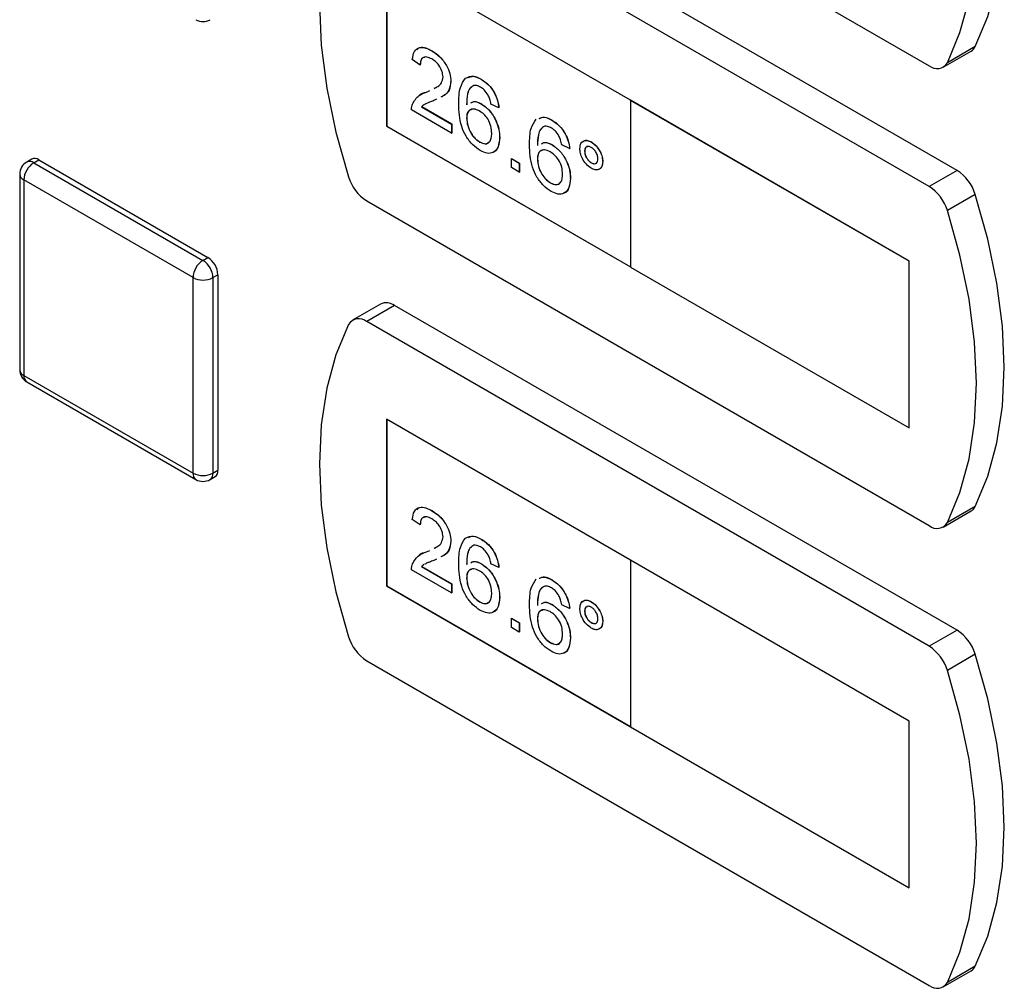
# Paper-space layout 'Blatt3' of a CAD drawing. Units: millimetres. Extents: x 0 to 594, y 0 to 420.
# Drawn here: x 530 to 534, y 97 to 102 of the extents above; entities that cross this region are included whole.
import ezdxf

# ---------------------------------------------------------------- set-up
doc = ezdxf.new("R2010")
doc.units = ezdxf.units.MM

psp = doc.layouts.new('Blatt3')

# ---------------------------------------------------------------- linework, layer by layer
at = {"color": 7, "linetype": 'Continuous', "lineweight": 30}
for p, q in [((531.3089, 103.1225), (533.9729, 101.5846)), ((534.1049, 101.0892), (531.4409, 102.6271)), ((533.9729, 101.013), (531.3089, 102.5509)), ((532.5584, 101.4213), (531.4035, 102.0881)), ((531.4035, 102.0881), (531.4035, 101.2987)), ((531.4039, 102.0878), (531.4039, 101.299)), ((531.6182, 101.6551), (531.6187, 101.6554)), ((534.0396, 101.578), (534.1716, 101.6542)), ((534.1909, 101.6753), (534.0589, 101.5991)), ((531.5623, 101.5884), (531.5251, 101.6143)), ((531.5623, 101.5884), (531.5628, 101.5887)), ((531.7076, 101.5109), (531.7081, 101.5112)), ((531.851, 101.5208), (531.8514, 101.521)), ((531.5922, 101.4601), (531.6073, 101.4675)), ((531.5927, 101.4603), (531.6072, 101.4676)), ((531.6286, 101.4782), (531.6407, 101.4842)), ((531.5922, 101.4601), (531.5927, 101.4603)), ((531.6392, 101.4259), (531.627, 101.4198)), ((532.5579, 101.421), (532.5584, 101.4213)), ((533.8779, 100.6591), (532.5579, 101.421)), ((532.5579, 101.421), (532.5579, 100.6317)), ((533.8783, 100.6593), (532.5584, 101.4213)), ((531.7113, 101.2658), (531.5213, 101.3755)), ((531.5692, 101.3909), (531.5697, 101.3912)), ((531.5692, 101.3909), (531.7113, 101.3088)), ((531.5697, 101.3912), (531.7118, 101.3091)), ((531.8527, 101.4036), (531.8532, 101.4039)), ((531.9349, 101.3863), (531.8976, 101.4035)), ((531.9349, 101.3863), (531.9353, 101.3866)), ((531.7821, 101.3363), (531.7826, 101.3366)), ((532.1863, 101.3272), (532.1867, 101.3275)), ((531.4039, 101.299), (531.4035, 101.2987)), ((531.4035, 101.2987), (532.5579, 100.6323)), ((531.4039, 101.299), (532.5579, 100.6328)), ((531.7113, 101.3088), (531.7118, 101.3091)), ((531.7113, 101.3088), (531.7113, 101.2658)), ((531.7118, 101.3091), (531.7118, 101.2661)), ((531.7113, 101.2658), (531.7118, 101.2661)), ((531.9386, 101.2451), (531.9391, 101.2454)), ((531.8439, 101.2237), (531.8443, 101.224)), ((532.188, 101.21), (532.1885, 101.2103)), ((532.2701, 101.1927), (532.2329, 101.2099)), ((532.2701, 101.1927), (532.2706, 101.193)), ((532.3725, 101.224), (532.3729, 101.2243)), ((529.7226, 101.1426), (529.699, 101.129)), ((529.7323, 101.1257), (529.7559, 101.1393)), ((529.7559, 101.1393), (530.5573, 100.6767)), ((531.9945, 101.1454), (531.9949, 101.1457)), ((531.9945, 101.1454), (532.0317, 101.1239)), ((531.9945, 101.1024), (531.9945, 101.1454)), ((531.9949, 101.1457), (532.0322, 101.1242)), ((532.1174, 101.1428), (532.1179, 101.1431)), ((532.3409, 101.1798), (532.3414, 101.1801)), ((529.7323, 101.1257), (530.5337, 100.6631)), ((532.0317, 101.0809), (531.9945, 101.1024)), ((532.0317, 101.1239), (532.0322, 101.1242)), ((532.0317, 101.1239), (532.0317, 101.0809)), ((532.0322, 101.1242), (532.0322, 101.0811)), ((532.3727, 101.1249), (532.3732, 101.1252)), ((532.4266, 101.1305), (532.4271, 101.1308)), ((529.6657, 101.0713), (529.6657, 100.1459)), ((532.0317, 101.0809), (532.0322, 101.0811)), ((532.2739, 101.0516), (532.2743, 101.0519)), ((534.1049, 101.0892), (533.9729, 101.013)), ((530.4866, 100.5814), (529.6852, 101.0441)), ((529.6852, 101.0441), (529.6852, 100.1187)), ((532.1792, 101.0302), (532.1796, 101.0304)), ((534.1909, 100.9755), (534.0589, 100.8993)), ((531.3089, 100.9451), (533.9729, 99.4071)), ((530.5337, 100.6631), (530.5573, 100.6767)), ((532.5579, 100.6317), (533.8779, 99.8697)), ((533.8779, 100.6591), (533.8783, 100.6593)), ((533.8779, 99.8697), (533.8779, 100.6591)), ((533.8783, 99.87), (533.8783, 100.6593)), ((530.4866, 99.656), (530.4866, 100.5814)), ((530.5809, 100.5814), (530.6044, 100.595)), ((530.5809, 100.5814), (530.5809, 99.656)), ((530.6044, 100.595), (530.6044, 99.6696)), ((531.3742, 100.4563), (531.2422, 100.3801)), ((531.4409, 100.4497), (531.3089, 100.3735)), ((534.1049, 98.9118), (531.4409, 100.4497)), ((533.9729, 98.8356), (531.3089, 100.3735)), ((529.6852, 100.1187), (530.4866, 99.656)), ((529.699, 100.0881), (530.5004, 99.6255)), ((532.5584, 99.2439), (531.4035, 99.9106)), ((531.4035, 99.9106), (531.4035, 99.1213)), ((531.4039, 99.9103), (531.4039, 99.1216)), ((533.8779, 99.8697), (533.8783, 99.87)), ((530.5809, 99.656), (530.6044, 99.6696)), ((530.5671, 99.6255), (530.5906, 99.6391)), ((531.6182, 99.4777), (531.6187, 99.478)), ((534.0396, 99.4005), (534.1716, 99.4767)), ((534.1909, 99.4978), (534.0589, 99.4216)), ((531.5623, 99.411), (531.5251, 99.4368)), ((531.5623, 99.411), (531.5628, 99.4113)), ((531.7076, 99.3334), (531.7081, 99.3337)), ((531.851, 99.3433), (531.8514, 99.3436)), ((531.5922, 99.2826), (531.6073, 99.2901)), ((531.5922, 99.2826), (531.5927, 99.2829)), ((531.5927, 99.2829), (531.6072, 99.2901)), ((531.6286, 99.3008), (531.6407, 99.3068)), ((531.6392, 99.2484), (531.627, 99.2423)), ((531.8527, 99.2262), (531.8532, 99.2264)), ((531.9349, 99.2089), (531.8976, 99.2261)), ((532.5579, 99.2436), (532.5584, 99.2439)), ((532.5579, 99.2436), (532.5579, 98.4543)), ((533.8779, 98.4816), (532.5579, 99.2436)), ((533.8783, 98.4819), (532.5584, 99.2439)), ((531.7113, 99.0884), (531.5213, 99.1981)), ((531.5692, 99.2135), (531.5697, 99.2137)), ((531.5692, 99.2135), (531.7113, 99.1314)), ((531.5697, 99.2137), (531.7118, 99.1317)), ((531.9349, 99.2089), (531.9353, 99.2091)), ((531.7821, 99.1589), (531.7826, 99.1592)), ((532.1863, 99.1498), (532.1867, 99.15)), ((531.4039, 99.1216), (531.4035, 99.1213)), ((531.4035, 99.1213), (532.5579, 98.4548)), ((531.4039, 99.1216), (532.5579, 98.4554)), ((531.7113, 99.1314), (531.7118, 99.1317)), ((531.7113, 99.1314), (531.7113, 99.0884)), ((531.7113, 99.0884), (531.7118, 99.0887)), ((531.7118, 99.1317), (531.7118, 99.0887)), ((531.8439, 99.0463), (531.8443, 99.0466)), ((531.9386, 99.0677), (531.9391, 99.068)), ((532.3725, 99.0466), (532.3729, 99.0468)), ((532.188, 99.0326), (532.1885, 99.0329)), ((532.2701, 99.0153), (532.2329, 99.0325)), ((532.2701, 99.0153), (532.2706, 99.0156)), ((532.3409, 99.0024), (532.3414, 99.0027)), ((531.9945, 98.968), (531.9949, 98.9682)), ((531.9945, 98.968), (532.0317, 98.9464)), ((531.9945, 98.9249), (531.9945, 98.968)), ((531.9949, 98.9682), (532.0322, 98.9467)), ((532.0317, 98.9464), (532.0322, 98.9467)), ((532.0317, 98.9464), (532.0317, 98.9034)), ((532.0322, 98.9467), (532.0322, 98.9037)), ((532.1174, 98.9653), (532.1179, 98.9656)), ((532.3727, 98.9475), (532.3732, 98.9478)), ((532.4266, 98.9531), (532.4271, 98.9533)), ((532.0317, 98.9034), (531.9945, 98.9249)), ((532.0317, 98.9034), (532.0322, 98.9037)), ((534.1049, 98.9118), (533.9729, 98.8356)), ((532.1792, 98.8527), (532.1796, 98.853)), ((532.2739, 98.8741), (532.2743, 98.8744)), ((531.3089, 98.7676), (533.9729, 97.2297)), ((534.1909, 98.7981), (534.0589, 98.7219)), ((533.8779, 98.4816), (533.8783, 98.4819)), ((533.8779, 97.6923), (533.8779, 98.4816)), ((533.8783, 97.6926), (533.8783, 98.4819)), ((532.5579, 98.4543), (533.8779, 97.6923)), ((533.8779, 97.6923), (533.8783, 97.6926)), ((534.1909, 97.3204), (534.0589, 97.2442)), ((534.0396, 97.2231), (534.1716, 97.2993))]:
    psp.add_line(p, q, dxfattribs=at)
at = {"color": 7, "linetype": 'Continuous', "lineweight": 30, "flags": 128}
for points in [[(534.1909, 101.6753), (534.2506, 101.8181), (534.2937, 101.9768), (534.3198, 102.1497), (534.3285, 102.3346), (534.3198, 102.5297), (534.2937, 102.7326), (534.2506, 102.9411), (534.1909, 103.1529)], [(534.0589, 101.5991), (534.1186, 101.7419), (534.1617, 101.9006), (534.1878, 102.0735), (534.1965, 102.2584), (534.1878, 102.4535), (534.1617, 102.6564), (534.1186, 102.8649), (534.0589, 103.0767)], [(531.2229, 102.5364), (531.1632, 102.3936), (531.1201, 102.2349), (531.094, 102.0621), (531.0853, 101.8771), (531.094, 101.682), (531.1201, 101.4791), (531.1632, 101.2706), (531.2229, 101.0588)], [(534.1909, 99.4978), (534.2506, 99.6407), (534.2937, 99.7994), (534.3198, 99.9722), (534.3285, 100.1572), (534.3198, 100.3522), (534.2937, 100.5552), (534.2506, 100.7637), (534.1909, 100.9755)], [(534.0589, 99.4216), (534.1186, 99.5645), (534.1617, 99.7232), (534.1878, 99.896), (534.1965, 100.081), (534.1878, 100.276), (534.1617, 100.479), (534.1186, 100.6875), (534.0589, 100.8993)], [(531.2229, 100.359), (531.1632, 100.2162), (531.1201, 100.0574), (531.094, 99.8846), (531.0853, 99.6996), (531.094, 99.5046), (531.1201, 99.3017), (531.1632, 99.0931), (531.2229, 98.8813)], [(534.1909, 97.3204), (534.2506, 97.4632), (534.2937, 97.622), (534.3198, 97.7948), (534.3285, 97.9797), (534.3198, 98.1748), (534.2937, 98.3777), (534.2506, 98.5862), (534.1909, 98.7981)], [(534.0589, 97.2442), (534.1186, 97.387), (534.1617, 97.5458), (534.1878, 97.7186), (534.1965, 97.9035), (534.1878, 98.0986), (534.1617, 98.3015), (534.1186, 98.51), (534.0589, 98.7219)]]:
    psp.add_lwpolyline(points, dxfattribs=at)
at = {"color": 7, "linetype": 'Continuous', "lineweight": 30}
for centre, radius, start, end in [((530.5337, 101.8607), 0.0667, 240.0027, 299.9973), ((534.1466, 101.6964), 0.049, 300.6318, 334.4988), ((534.0098, 101.6281), 0.057, 229.7388, 329.3941), ((529.7364, 101.1121), 0.0335, 54.3824, 114.3071), ((529.7323, 101.0713), 0.0667, 119.9973, 180), ((529.7875, 101.0394), 0.1025, 122.6055, 177.3945), ((529.7128, 101.0985), 0.0335, 54.3824, 114.3071), ((529.699, 101.0746), 0.0335, 185.6948, 245.6253), ((531.4212, 101.1193), 0.2073, 196.9721, 237.1915), ((533.9926, 100.915), 0.2073, 16.9721, 57.1915), ((533.8606, 100.8388), 0.2073, 16.9721, 57.1915), ((530.5021, 100.5904), 0.1025, 2.6055, 57.3945), ((530.5889, 100.5768), 0.1025, 122.6055, 177.3945), ((530.4785, 100.5768), 0.1025, 2.6055, 57.3945), ((530.5337, 100.6724), 0.1025, 242.6097, 297.3903), ((531.4019, 100.3959), 0.0664, 54.0548, 114.6347), ((531.272, 100.33), 0.057, 49.7388, 149.3941), ((529.7323, 100.1459), 0.0667, 180, 240.0027), ((529.699, 100.1492), 0.0335, 185.6948, 245.6253), ((529.7179, 100.1151), 0.0329, 173.7012, 234.9867), ((530.5193, 99.6524), 0.0329, 173.7012, 234.9867), ((530.5337, 99.747), 0.1025, 242.6097, 297.3903), ((530.5492, 99.652), 0.032, 304.0564, 7.2558), ((530.5727, 99.6656), 0.032, 304.0564, 7.2558), ((530.5337, 99.6832), 0.0667, 240.0027, 299.9973), ((534.1466, 99.5189), 0.049, 300.6318, 334.4988), ((534.0098, 99.4507), 0.057, 229.7388, 329.3941), ((533.9926, 98.7376), 0.2073, 16.9721, 57.1915), ((531.4212, 98.9418), 0.2073, 196.9721, 237.1915), ((533.8606, 98.6614), 0.2073, 16.9721, 57.1915), ((534.1466, 97.3415), 0.049, 300.6318, 334.4988), ((534.0098, 97.2732), 0.057, 229.7388, 329.3941)]:
    psp.add_arc(centre, radius, start, end, dxfattribs=at)
for points, knots in [([(531.5251, 101.6143), (531.5272, 101.6279), (531.5315, 101.6551), (531.5565, 101.6736), (531.5877, 101.6708), (531.608, 101.6604), (531.6182, 101.6551)], [0, 0, 0, 0, 0.2802352, 0.558893, 0.7791323, 1, 1, 1, 1]), ([(531.5461, 101.66), (531.5505, 101.6645), (531.561, 101.675), (531.5884, 101.6707), (531.6086, 101.6605), (531.6187, 101.6554)], [0, 0, 0, 0, 0.266655, 0.632805, 1, 1, 1, 1]), ([(531.6182, 101.6551), (531.6309, 101.6468), (531.6562, 101.6302), (531.6865, 101.5894), (531.7049, 101.5469), (531.7067, 101.5229), (531.7076, 101.5109)], [0, 0, 0, 0, 0.280482, 0.559644, 0.779749, 1, 1, 1, 1]), ([(531.6187, 101.6554), (531.6314, 101.6471), (531.6567, 101.6304), (531.6869, 101.5897), (531.7054, 101.5471), (531.7072, 101.5232), (531.7081, 101.5112)], [0, 0, 0, 0, 0.280482, 0.559644, 0.779749, 1, 1, 1, 1]), ([(531.6174, 101.6169), (531.6094, 101.6208), (531.5933, 101.6287), (531.574, 101.6248), (531.5637, 101.6095), (531.5628, 101.5955), (531.5623, 101.5884)], [0, 0, 0, 0, 0.2804101, 0.559489, 0.7793747, 1, 1, 1, 1]), ([(531.5839, 101.6241), (531.5806, 101.6239), (531.5719, 101.6231), (531.5643, 101.6094), (531.5633, 101.5956), (531.5628, 101.5887)], [0, 0, 0, 0, 0.229717, 0.614212, 1, 1, 1, 1]), ([(531.6704, 101.532), (531.6694, 101.5411), (531.6674, 101.5594), (531.6523, 101.5861), (531.6349, 101.6056), (531.6232, 101.6131), (531.6174, 101.6169)], [0, 0, 0, 0, 0.27908, 0.558612, 0.779043, 1, 1, 1, 1]), ([(531.6281, 101.4779), (531.6343, 101.4806), (531.6476, 101.4865), (531.6652, 101.5019), (531.6686, 101.522), (531.6704, 101.532)], [0, 0, 0, 0, 0.2992955, 0.6508131, 1, 1, 1, 1]), ([(531.7076, 101.5109), (531.7056, 101.4961), (531.7016, 101.4664), (531.6804, 101.4455), (531.6651, 101.4386), (531.66, 101.4363)], [0, 0, 0, 0, 0.400819, 0.803581, 1, 1, 1, 1]), ([(531.7081, 101.5112), (531.7061, 101.4964), (531.702, 101.4667), (531.6809, 101.4458), (531.6655, 101.4389), (531.6605, 101.4366)], [0, 0, 0, 0, 0.400819, 0.803581, 1, 1, 1, 1]), ([(531.7449, 101.4035), (531.7452, 101.4314), (531.7459, 101.481), (531.7672, 101.512), (531.7765, 101.5256)], [0, 0, 0, 0, 0.561396, 1, 1, 1, 1]), ([(531.777, 101.5259), (531.7889, 101.5315), (531.8103, 101.5415), (531.8388, 101.5273), (531.8514, 101.521)], [0, 0, 0, 0, 0.55838, 1, 1, 1, 1]), ([(531.7909, 101.5291), (531.7985, 101.5322), (531.8155, 101.5394), (531.8383, 101.5274), (531.851, 101.5208)], [0, 0, 0, 0, 0.439929, 1, 1, 1, 1]), ([(531.851, 101.5208), (531.8626, 101.5129), (531.8859, 101.4973), (531.9135, 101.4593), (531.9297, 101.4204), (531.9331, 101.3977), (531.9349, 101.3863)], [0, 0, 0, 0, 0.280049, 0.559187, 0.779374, 1, 1, 1, 1]), ([(531.8514, 101.521), (531.8631, 101.5132), (531.8863, 101.4976), (531.914, 101.4595), (531.9302, 101.4206), (531.9336, 101.3979), (531.9353, 101.3866)], [0, 0, 0, 0, 0.280049, 0.559187, 0.779374, 1, 1, 1, 1]), ([(531.8168, 101.4918), (531.8097, 101.4877), (531.7956, 101.4796), (531.7834, 101.447), (531.7826, 101.4179), (531.7821, 101.4001)], [0, 0, 0, 0, 0.279359, 0.559176, 1, 1, 1, 1]), ([(531.8054, 101.4831), (531.8028, 101.4814), (531.7933, 101.4752), (531.7843, 101.4467), (531.7832, 101.418), (531.7826, 101.4004)], [0, 0, 0, 0, 0.1312275, 0.4685623, 1, 1, 1, 1]), ([(531.8485, 101.4834), (531.8423, 101.4865), (531.8311, 101.492), (531.8212, 101.4919), (531.8168, 101.4918)], [0, 0, 0, 0, 0.559717, 1, 1, 1, 1]), ([(531.8842, 101.4457), (531.8783, 101.4546), (531.8679, 101.4706), (531.8544, 101.4795), (531.8485, 101.4834)], [0, 0, 0, 0, 0.559004, 1, 1, 1, 1]), ([(531.5252, 101.4031), (531.5346, 101.4186), (531.5513, 101.4463), (531.5797, 101.4558), (531.5922, 101.4601)], [0, 0, 0, 0, 0.558359, 1, 1, 1, 1]), ([(531.5563, 101.4428), (531.5566, 101.4432), (531.5653, 101.4545), (531.5793, 101.4575), (531.5927, 101.4603)], [0, 0, 0, 0, 0.039752, 1, 1, 1, 1]), ([(531.627, 101.4198), (531.6201, 101.4171), (531.6087, 101.4128), (531.5941, 101.4074), (531.5869, 101.4036), (531.5839, 101.402)], [0, 0, 0, 0, 0.475077, 0.782481, 1, 1, 1, 1]), ([(531.8976, 101.4035), (531.8961, 101.4113), (531.8934, 101.4253), (531.887, 101.4395), (531.8842, 101.4457)], [0, 0, 0, 0, 0.560488, 1, 1, 1, 1]), ([(531.5213, 101.3755), (531.5215, 101.3811), (531.5216, 101.3912), (531.5241, 101.3994), (531.5252, 101.4031)], [0, 0, 0, 0, 0.559956, 1, 1, 1, 1]), ([(531.5806, 101.4003), (531.5805, 101.4003), (531.5761, 101.3981), (531.5726, 101.3944), (531.5692, 101.3909)], [0, 0, 0, 0, 0.029739, 1, 1, 1, 1]), ([(531.5811, 101.4006), (531.5809, 101.4006), (531.5766, 101.3984), (531.5731, 101.3947), (531.5697, 101.3912)], [0, 0, 0, 0, 0.029739, 1, 1, 1, 1]), ([(531.8467, 101.1834), (531.8345, 101.1917), (531.81, 101.2083), (531.7782, 101.2503), (531.7476, 101.3197), (531.746, 101.369), (531.7449, 101.4035)], [0, 0, 0, 0, 0.186919, 0.373549, 0.560232, 1, 1, 1, 1]), ([(531.8424, 101.3708), (531.8335, 101.3749), (531.8157, 101.3829), (531.7953, 101.3764), (531.7836, 101.3598), (531.7826, 101.3442), (531.7821, 101.3363)], [0, 0, 0, 0, 0.27974, 0.559339, 0.779412, 1, 1, 1, 1]), ([(531.8059, 101.3768), (531.8023, 101.3762), (531.7929, 101.3746), (531.7842, 101.3597), (531.7831, 101.3443), (531.7826, 101.3366)], [0, 0, 0, 0, 0.233409, 0.616256, 1, 1, 1, 1]), ([(531.8021, 101.4088), (531.8068, 101.4117), (531.8202, 101.4199), (531.8399, 101.41), (531.8527, 101.4036)], [0, 0, 0, 0, 0.350826, 1, 1, 1, 1]), ([(531.8026, 101.409), (531.8073, 101.4119), (531.8207, 101.4202), (531.8404, 101.4103), (531.8532, 101.4039)], [0, 0, 0, 0, 0.350826, 1, 1, 1, 1]), ([(531.9013, 101.2653), (531.9007, 101.2762), (531.8994, 101.2978), (531.8846, 101.3315), (531.8638, 101.3569), (531.8495, 101.3662), (531.8424, 101.3708)], [0, 0, 0, 0, 0.280456, 0.559364, 0.779311, 1, 1, 1, 1]), ([(531.8527, 101.4036), (531.8661, 101.3938), (531.8927, 101.3743), (531.9212, 101.3274), (531.9365, 101.2826), (531.9379, 101.2577), (531.9386, 101.2451)], [0, 0, 0, 0, 0.279141, 0.558815, 0.77917, 1, 1, 1, 1]), ([(531.8532, 101.4039), (531.8665, 101.3941), (531.8932, 101.3746), (531.9216, 101.3277), (531.937, 101.2829), (531.9384, 101.2579), (531.9391, 101.2454)], [0, 0, 0, 0, 0.279141, 0.558815, 0.77917, 1, 1, 1, 1]), ([(531.7821, 101.3363), (531.7832, 101.3248), (531.7854, 101.3017), (531.8004, 101.2667), (531.8215, 101.2389), (531.8364, 101.2288), (531.8439, 101.2237)], [0, 0, 0, 0, 0.280082, 0.55977, 0.779688, 1, 1, 1, 1]), ([(531.7826, 101.3366), (531.7837, 101.3251), (531.7859, 101.302), (531.8008, 101.267), (531.8219, 101.2391), (531.8369, 101.229), (531.8443, 101.224)], [0, 0, 0, 0, 0.280082, 0.55977, 0.779688, 1, 1, 1, 1]), ([(532.0801, 101.21), (532.0805, 101.2379), (532.0812, 101.2875), (532.1025, 101.3185), (532.1118, 101.3321)], [0, 0, 0, 0, 0.5613959, 1, 1, 1, 1]), ([(532.1262, 101.3356), (532.1337, 101.3387), (532.1508, 101.3458), (532.1735, 101.3339), (532.1863, 101.3272)], [0, 0, 0, 0, 0.439929, 1, 1, 1, 1]), ([(532.1267, 101.3358), (532.1342, 101.339), (532.1513, 101.3461), (532.174, 101.3342), (532.1867, 101.3275)], [0, 0, 0, 0, 0.439929, 1, 1, 1, 1]), ([(532.1863, 101.3272), (532.1979, 101.3194), (532.2212, 101.3038), (532.2488, 101.2657), (532.265, 101.2268), (532.2684, 101.2041), (532.2701, 101.1927)], [0, 0, 0, 0, 0.280049, 0.559187, 0.779374, 1, 1, 1, 1]), ([(532.1867, 101.3275), (532.1984, 101.3197), (532.2216, 101.304), (532.2493, 101.266), (532.2655, 101.2271), (532.2689, 101.2044), (532.2706, 101.193)], [0, 0, 0, 0, 0.280049, 0.559187, 0.779374, 1, 1, 1, 1]), ([(532.1521, 101.2983), (532.145, 101.2942), (532.1308, 101.286), (532.1187, 101.2534), (532.1179, 101.2243), (532.1174, 101.2066)], [0, 0, 0, 0, 0.279359, 0.559176, 1, 1, 1, 1]), ([(532.1407, 101.2895), (532.1381, 101.2878), (532.1286, 101.2817), (532.1195, 101.2532), (532.1185, 101.2244), (532.1179, 101.2068)], [0, 0, 0, 0, 0.131228, 0.468562, 1, 1, 1, 1]), ([(532.1838, 101.2899), (532.1776, 101.293), (532.1664, 101.2985), (532.1565, 101.2983), (532.1521, 101.2983)], [0, 0, 0, 0, 0.559717, 1, 1, 1, 1]), ([(532.2194, 101.2521), (532.2136, 101.2611), (532.2031, 101.277), (532.1897, 101.286), (532.1838, 101.2899)], [0, 0, 0, 0, 0.559004, 1, 1, 1, 1]), ([(531.8439, 101.2237), (531.853, 101.2196), (531.8713, 101.2115), (531.8908, 101.2214), (531.9001, 101.2412), (531.9009, 101.2573), (531.9013, 101.2653)], [0, 0, 0, 0, 0.279489, 0.558551, 0.778978, 1, 1, 1, 1]), ([(531.9386, 101.2451), (531.9371, 101.2296), (531.9342, 101.1987), (531.9117, 101.1723), (531.8801, 101.1675), (531.8579, 101.1781), (531.8467, 101.1834)], [0, 0, 0, 0, 0.28023, 0.559761, 0.779759, 1, 1, 1, 1]), ([(531.9391, 101.2454), (531.9374, 101.2303), (531.9342, 101.2002), (531.9189, 101.1758), (531.9054, 101.1744), (531.9041, 101.1743)], [0, 0, 0, 0, 0.4737612, 0.9463403, 1, 1, 1, 1]), ([(532.2329, 101.2099), (532.2314, 101.2178), (532.2287, 101.2318), (532.2223, 101.2459), (532.2194, 101.2521)], [0, 0, 0, 0, 0.560488, 1, 1, 1, 1]), ([(532.3186, 101.1929), (532.3195, 101.2015), (532.3214, 101.2188), (532.3361, 101.2305), (532.3537, 101.2329), (532.3662, 101.227), (532.3725, 101.224)], [0, 0, 0, 0, 0.2795289, 0.5593401, 0.7796579, 1, 1, 1, 1]), ([(532.3304, 101.2225), (532.3329, 101.2253), (532.3389, 101.232), (532.3544, 101.2329), (532.3667, 101.2272), (532.3729, 101.2243)], [0, 0, 0, 0, 0.263273, 0.631616, 1, 1, 1, 1]), ([(531.8443, 101.224), (531.8537, 101.2196), (531.8715, 101.2113), (531.8834, 101.2199), (531.8891, 101.2239)], [0, 0, 0, 0, 0.523704, 1, 1, 1, 1]), ([(532.182, 100.9898), (532.1698, 100.9981), (532.1453, 101.0148), (532.1135, 101.0568), (532.0829, 101.1262), (532.0813, 101.1754), (532.0801, 101.21)], [0, 0, 0, 0, 0.186919, 0.373549, 0.560232, 1, 1, 1, 1]), ([(532.1777, 101.1773), (532.1688, 101.1813), (532.1509, 101.1894), (532.1306, 101.1829), (532.1189, 101.1662), (532.1179, 101.1506), (532.1174, 101.1428)], [0, 0, 0, 0, 0.27974, 0.559339, 0.779412, 1, 1, 1, 1]), ([(532.1374, 101.2152), (532.1421, 101.2181), (532.1555, 101.2264), (532.1752, 101.2165), (532.188, 101.21)], [0, 0, 0, 0, 0.3508264, 1, 1, 1, 1]), ([(532.1378, 101.2155), (532.1425, 101.2184), (532.1559, 101.2266), (532.1757, 101.2167), (532.1885, 101.2103)], [0, 0, 0, 0, 0.3508264, 1, 1, 1, 1]), ([(532.188, 101.21), (532.2013, 101.2003), (532.228, 101.1808), (532.2565, 101.1338), (532.2718, 101.0891), (532.2732, 101.0641), (532.2739, 101.0516)], [0, 0, 0, 0, 0.279141, 0.558815, 0.77917, 1, 1, 1, 1]), ([(532.1885, 101.2103), (532.2018, 101.2006), (532.2285, 101.181), (532.2569, 101.1341), (532.2723, 101.0894), (532.2736, 101.0644), (532.2743, 101.0519)], [0, 0, 0, 0, 0.279141, 0.558815, 0.77917, 1, 1, 1, 1]), ([(532.3725, 101.0993), (532.3645, 101.105), (532.3486, 101.1164), (532.331, 101.1435), (532.3201, 101.1703), (532.3191, 101.1853), (532.3186, 101.1929)], [0, 0, 0, 0, 0.2794881, 0.559227, 0.7795612, 1, 1, 1, 1]), ([(532.3727, 101.1981), (532.368, 101.2001), (532.3587, 101.2042), (532.3484, 101.2002), (532.3419, 101.192), (532.3412, 101.1839), (532.3409, 101.1798)], [0, 0, 0, 0, 0.279558, 0.559263, 0.779588, 1, 1, 1, 1]), ([(532.3539, 101.2009), (532.3521, 101.2005), (532.3472, 101.1994), (532.3424, 101.1921), (532.3417, 101.1841), (532.3414, 101.1801)], [0, 0, 0, 0, 0.230382, 0.615115, 1, 1, 1, 1]), ([(532.3725, 101.224), (532.3804, 101.2183), (532.3964, 101.207), (532.414, 101.1799), (532.4249, 101.1532), (532.426, 101.1381), (532.4266, 101.1305)], [0, 0, 0, 0, 0.2795629, 0.5592857, 0.7796003, 1, 1, 1, 1]), ([(532.4042, 101.1433), (532.4037, 101.149), (532.4026, 101.1604), (532.3939, 101.1772), (532.3837, 101.1906), (532.3764, 101.1956), (532.3727, 101.1981)], [0, 0, 0, 0, 0.279512, 0.559328, 0.779657, 1, 1, 1, 1]), ([(532.3729, 101.2243), (532.3809, 101.2186), (532.3968, 101.2073), (532.4145, 101.1802), (532.4254, 101.1534), (532.4265, 101.1383), (532.4271, 101.1308)], [0, 0, 0, 0, 0.2795629, 0.5592857, 0.7796003, 1, 1, 1, 1]), ([(532.1174, 101.1428), (532.1185, 101.1312), (532.1207, 101.1082), (532.1356, 101.0732), (532.1567, 101.0453), (532.1717, 101.0352), (532.1792, 101.0302)], [0, 0, 0, 0, 0.280082, 0.55977, 0.779688, 1, 1, 1, 1]), ([(532.1412, 101.1833), (532.1376, 101.1827), (532.1281, 101.181), (532.1195, 101.1661), (532.1184, 101.1508), (532.1179, 101.1431)], [0, 0, 0, 0, 0.233409, 0.616256, 1, 1, 1, 1]), ([(532.1179, 101.1431), (532.119, 101.1315), (532.1211, 101.1084), (532.1361, 101.0734), (532.1572, 101.0456), (532.1721, 101.0355), (532.1796, 101.0304)], [0, 0, 0, 0, 0.280082, 0.55977, 0.779688, 1, 1, 1, 1]), ([(532.2366, 101.0718), (532.236, 101.0826), (532.2347, 101.1043), (532.2199, 101.1379), (532.199, 101.1633), (532.1848, 101.1726), (532.1777, 101.1773)], [0, 0, 0, 0, 0.280456, 0.559364, 0.779311, 1, 1, 1, 1]), ([(532.3409, 101.1798), (532.3415, 101.1741), (532.3426, 101.1627), (532.3512, 101.1457), (532.3617, 101.1324), (532.369, 101.1274), (532.3727, 101.1249)], [0, 0, 0, 0, 0.279565, 0.559423, 0.7797, 1, 1, 1, 1]), ([(532.3414, 101.1801), (532.3419, 101.1744), (532.3431, 101.1629), (532.3517, 101.146), (532.3621, 101.1327), (532.3695, 101.1277), (532.3732, 101.1252)], [0, 0, 0, 0, 0.279565, 0.559423, 0.7797, 1, 1, 1, 1]), ([(532.3727, 101.1249), (532.3773, 101.1229), (532.3867, 101.1188), (532.3969, 101.1229), (532.4033, 101.1311), (532.4039, 101.1392), (532.4042, 101.1433)], [0, 0, 0, 0, 0.279549, 0.55928, 0.779603, 1, 1, 1, 1]), ([(532.4266, 101.1305), (532.4256, 101.1218), (532.4237, 101.1045), (532.409, 101.0927), (532.3913, 101.0903), (532.3787, 101.0963), (532.3725, 101.0993)], [0, 0, 0, 0, 0.279465, 0.55931, 0.779609, 1, 1, 1, 1]), ([(532.3732, 101.1252), (532.3777, 101.1233), (532.3869, 101.1194), (532.3953, 101.1213), (532.3977, 101.1247), (532.3977, 101.1248)], [0, 0, 0, 0, 0.490502, 0.981323, 1, 1, 1, 1]), ([(532.4271, 101.1308), (532.426, 101.1223), (532.424, 101.1054), (532.4134, 101.0942), (532.4056, 101.0937), (532.4046, 101.0937)], [0, 0, 0, 0, 0.467632, 0.935901, 1, 1, 1, 1]), ([(532.1792, 101.0302), (532.1883, 101.0261), (532.2066, 101.0179), (532.2261, 101.0279), (532.2354, 101.0476), (532.2362, 101.0637), (532.2366, 101.0718)], [0, 0, 0, 0, 0.279489, 0.558551, 0.778978, 1, 1, 1, 1]), ([(532.2739, 101.0516), (532.2724, 101.0361), (532.2695, 101.0052), (532.247, 100.9788), (532.2154, 100.974), (532.1931, 100.9845), (532.182, 100.9898)], [0, 0, 0, 0, 0.28023, 0.559761, 0.779759, 1, 1, 1, 1]), ([(532.2743, 101.0519), (532.2727, 101.0368), (532.2694, 101.0067), (532.2542, 100.9822), (532.2407, 100.9809), (532.2393, 100.9808)], [0, 0, 0, 0, 0.473761, 0.94634, 1, 1, 1, 1]), ([(532.1796, 101.0304), (532.189, 101.0261), (532.2068, 101.0178), (532.2187, 101.0263), (532.2244, 101.0304)], [0, 0, 0, 0, 0.523704, 1, 1, 1, 1]), ([(531.5251, 99.4368), (531.5272, 99.4505), (531.5315, 99.4777), (531.5565, 99.4962), (531.5877, 99.4934), (531.608, 99.4829), (531.6182, 99.4777)], [0, 0, 0, 0, 0.2802352, 0.558893, 0.7791323, 1, 1, 1, 1]), ([(531.5461, 99.4826), (531.5505, 99.487), (531.561, 99.4975), (531.5884, 99.4932), (531.6086, 99.483), (531.6187, 99.478)], [0, 0, 0, 0, 0.266655, 0.632805, 1, 1, 1, 1]), ([(531.6182, 99.4777), (531.6309, 99.4694), (531.6562, 99.4527), (531.6865, 99.412), (531.7049, 99.3694), (531.7067, 99.3454), (531.7076, 99.3334)], [0, 0, 0, 0, 0.280482, 0.559644, 0.779749, 1, 1, 1, 1]), ([(531.6187, 99.478), (531.6314, 99.4696), (531.6567, 99.453), (531.6869, 99.4123), (531.7054, 99.3697), (531.7072, 99.3457), (531.7081, 99.3337)], [0, 0, 0, 0, 0.280482, 0.559644, 0.779749, 1, 1, 1, 1]), ([(531.6174, 99.4394), (531.6094, 99.4434), (531.5933, 99.4513), (531.574, 99.4473), (531.5637, 99.432), (531.5628, 99.418), (531.5623, 99.411)], [0, 0, 0, 0, 0.2804101, 0.559489, 0.7793747, 1, 1, 1, 1]), ([(531.5839, 99.4467), (531.5806, 99.4464), (531.5719, 99.4456), (531.5643, 99.4319), (531.5633, 99.4182), (531.5628, 99.4113)], [0, 0, 0, 0, 0.229717, 0.614212, 1, 1, 1, 1]), ([(531.6704, 99.3545), (531.6694, 99.3637), (531.6674, 99.382), (531.6523, 99.4087), (531.6349, 99.4281), (531.6232, 99.4357), (531.6174, 99.4394)], [0, 0, 0, 0, 0.27908, 0.558612, 0.779043, 1, 1, 1, 1]), ([(531.6281, 99.3005), (531.6343, 99.3032), (531.6476, 99.309), (531.6652, 99.3244), (531.6686, 99.3445), (531.6704, 99.3545)], [0, 0, 0, 0, 0.2992955, 0.6508131, 1, 1, 1, 1]), ([(531.7076, 99.3334), (531.7056, 99.3187), (531.7016, 99.289), (531.6804, 99.2681), (531.6651, 99.2611), (531.66, 99.2589)], [0, 0, 0, 0, 0.400819, 0.803581, 1, 1, 1, 1]), ([(531.7081, 99.3337), (531.7061, 99.3189), (531.702, 99.2893), (531.6809, 99.2683), (531.6655, 99.2614), (531.6605, 99.2591)], [0, 0, 0, 0, 0.400819, 0.803581, 1, 1, 1, 1]), ([(531.7449, 99.2261), (531.7452, 99.254), (531.7459, 99.3036), (531.7672, 99.3346), (531.7765, 99.3482)], [0, 0, 0, 0, 0.561396, 1, 1, 1, 1]), ([(531.777, 99.3484), (531.7889, 99.354), (531.8103, 99.364), (531.8388, 99.3498), (531.8514, 99.3436)], [0, 0, 0, 0, 0.55838, 1, 1, 1, 1]), ([(531.7909, 99.3517), (531.7985, 99.3548), (531.8155, 99.3619), (531.8383, 99.35), (531.851, 99.3433)], [0, 0, 0, 0, 0.439929, 1, 1, 1, 1]), ([(531.851, 99.3433), (531.8626, 99.3355), (531.8859, 99.3199), (531.9135, 99.2818), (531.9297, 99.2429), (531.9331, 99.2202), (531.9349, 99.2089)], [0, 0, 0, 0, 0.280049, 0.559187, 0.779374, 1, 1, 1, 1]), ([(531.8514, 99.3436), (531.8631, 99.3358), (531.8863, 99.3202), (531.914, 99.2821), (531.9302, 99.2432), (531.9336, 99.2205), (531.9353, 99.2091)], [0, 0, 0, 0, 0.280049, 0.559187, 0.779374, 1, 1, 1, 1]), ([(531.5252, 99.2256), (531.5346, 99.2411), (531.5513, 99.2688), (531.5797, 99.2784), (531.5922, 99.2826)], [0, 0, 0, 0, 0.558359, 1, 1, 1, 1]), ([(531.5563, 99.2653), (531.5566, 99.2658), (531.5653, 99.2771), (531.5793, 99.28), (531.5927, 99.2829)], [0, 0, 0, 0, 0.039752, 1, 1, 1, 1]), ([(531.8168, 99.3144), (531.8097, 99.3103), (531.7956, 99.3022), (531.7834, 99.2695), (531.7826, 99.2405), (531.7821, 99.2227)], [0, 0, 0, 0, 0.279359, 0.559176, 1, 1, 1, 1]), ([(531.8054, 99.3056), (531.8028, 99.3039), (531.7933, 99.2978), (531.7843, 99.2693), (531.7832, 99.2405), (531.7826, 99.223)], [0, 0, 0, 0, 0.1312275, 0.4685623, 1, 1, 1, 1]), ([(531.8485, 99.306), (531.8423, 99.3091), (531.8311, 99.3146), (531.8212, 99.3144), (531.8168, 99.3144)], [0, 0, 0, 0, 0.559717, 1, 1, 1, 1]), ([(531.8842, 99.2682), (531.8783, 99.2772), (531.8679, 99.2932), (531.8544, 99.3021), (531.8485, 99.306)], [0, 0, 0, 0, 0.559004, 1, 1, 1, 1]), ([(531.627, 99.2423), (531.6201, 99.2397), (531.6087, 99.2353), (531.5941, 99.2299), (531.5869, 99.2262), (531.5839, 99.2246)], [0, 0, 0, 0, 0.475077, 0.782481, 1, 1, 1, 1]), ([(531.8467, 99.0059), (531.8345, 99.0142), (531.81, 99.0309), (531.7782, 99.0729), (531.7476, 99.1423), (531.746, 99.1915), (531.7449, 99.2261)], [0, 0, 0, 0, 0.186919, 0.373549, 0.560232, 1, 1, 1, 1]), ([(531.8021, 99.2313), (531.8068, 99.2342), (531.8202, 99.2425), (531.8399, 99.2326), (531.8527, 99.2262)], [0, 0, 0, 0, 0.350826, 1, 1, 1, 1]), ([(531.8026, 99.2316), (531.8073, 99.2345), (531.8207, 99.2427), (531.8404, 99.2328), (531.8532, 99.2264)], [0, 0, 0, 0, 0.350826, 1, 1, 1, 1]), ([(531.8527, 99.2262), (531.8661, 99.2164), (531.8927, 99.1969), (531.9212, 99.15), (531.9365, 99.1052), (531.9379, 99.0802), (531.9386, 99.0677)], [0, 0, 0, 0, 0.279141, 0.558815, 0.77917, 1, 1, 1, 1]), ([(531.8532, 99.2264), (531.8665, 99.2167), (531.8932, 99.1971), (531.9216, 99.1502), (531.937, 99.1055), (531.9384, 99.0805), (531.9391, 99.068)], [0, 0, 0, 0, 0.279141, 0.558815, 0.77917, 1, 1, 1, 1]), ([(531.8976, 99.2261), (531.8961, 99.2339), (531.8934, 99.2479), (531.887, 99.262), (531.8842, 99.2682)], [0, 0, 0, 0, 0.560488, 1, 1, 1, 1]), ([(531.5213, 99.1981), (531.5215, 99.2037), (531.5216, 99.2137), (531.5241, 99.222), (531.5252, 99.2256)], [0, 0, 0, 0, 0.559956, 1, 1, 1, 1]), ([(531.5806, 99.2229), (531.5805, 99.2228), (531.5761, 99.2206), (531.5726, 99.217), (531.5692, 99.2135)], [0, 0, 0, 0, 0.029739, 1, 1, 1, 1]), ([(531.5811, 99.2232), (531.5809, 99.2231), (531.5766, 99.2209), (531.5731, 99.2173), (531.5697, 99.2137)], [0, 0, 0, 0, 0.029739, 1, 1, 1, 1]), ([(531.8424, 99.1934), (531.8335, 99.1974), (531.8157, 99.2055), (531.7953, 99.199), (531.7836, 99.1824), (531.7826, 99.1667), (531.7821, 99.1589)], [0, 0, 0, 0, 0.27974, 0.559339, 0.779412, 1, 1, 1, 1]), ([(531.8059, 99.1994), (531.8023, 99.1988), (531.7929, 99.1971), (531.7842, 99.1823), (531.7831, 99.1669), (531.7826, 99.1592)], [0, 0, 0, 0, 0.233409, 0.616256, 1, 1, 1, 1]), ([(531.9013, 99.0879), (531.9007, 99.0987), (531.8994, 99.1204), (531.8846, 99.154), (531.8638, 99.1794), (531.8495, 99.1887), (531.8424, 99.1934)], [0, 0, 0, 0, 0.280456, 0.559364, 0.779311, 1, 1, 1, 1]), ([(531.7821, 99.1589), (531.7832, 99.1473), (531.7854, 99.1243), (531.8004, 99.0893), (531.8215, 99.0614), (531.8364, 99.0513), (531.8439, 99.0463)], [0, 0, 0, 0, 0.280082, 0.55977, 0.779688, 1, 1, 1, 1]), ([(531.7826, 99.1592), (531.7837, 99.1476), (531.7859, 99.1245), (531.8008, 99.0896), (531.8219, 99.0617), (531.8369, 99.0516), (531.8443, 99.0466)], [0, 0, 0, 0, 0.280082, 0.55977, 0.779688, 1, 1, 1, 1]), ([(532.0801, 99.0326), (532.0805, 99.0604), (532.0812, 99.11), (532.1025, 99.141), (532.1118, 99.1546)], [0, 0, 0, 0, 0.5613959, 1, 1, 1, 1]), ([(532.1262, 99.1581), (532.1337, 99.1613), (532.1508, 99.1684), (532.1735, 99.1564), (532.1863, 99.1498)], [0, 0, 0, 0, 0.439929, 1, 1, 1, 1]), ([(532.1267, 99.1584), (532.1342, 99.1615), (532.1513, 99.1687), (532.174, 99.1567), (532.1867, 99.15)], [0, 0, 0, 0, 0.439929, 1, 1, 1, 1]), ([(532.1863, 99.1498), (532.1979, 99.1419), (532.2212, 99.1263), (532.2488, 99.0883), (532.265, 99.0494), (532.2684, 99.0267), (532.2701, 99.0153)], [0, 0, 0, 0, 0.280049, 0.559187, 0.779374, 1, 1, 1, 1]), ([(532.1867, 99.15), (532.1984, 99.1422), (532.2216, 99.1266), (532.2493, 99.0886), (532.2655, 99.0496), (532.2689, 99.0269), (532.2706, 99.0156)], [0, 0, 0, 0, 0.280049, 0.559187, 0.779374, 1, 1, 1, 1]), ([(531.8439, 99.0463), (531.853, 99.0422), (531.8713, 99.034), (531.8908, 99.044), (531.9001, 99.0637), (531.9009, 99.0798), (531.9013, 99.0879)], [0, 0, 0, 0, 0.279489, 0.558551, 0.778978, 1, 1, 1, 1]), ([(532.1521, 99.1208), (532.145, 99.1167), (532.1308, 99.1086), (532.1187, 99.076), (532.1179, 99.0469), (532.1174, 99.0291)], [0, 0, 0, 0, 0.279359, 0.559176, 1, 1, 1, 1]), ([(532.1407, 99.1121), (532.1381, 99.1104), (532.1286, 99.1042), (532.1195, 99.0757), (532.1185, 99.047), (532.1179, 99.0294)], [0, 0, 0, 0, 0.131228, 0.468562, 1, 1, 1, 1]), ([(532.1838, 99.1125), (532.1776, 99.1155), (532.1664, 99.121), (532.1565, 99.1209), (532.1521, 99.1208)], [0, 0, 0, 0, 0.559717, 1, 1, 1, 1]), ([(532.2194, 99.0747), (532.2136, 99.0836), (532.2031, 99.0996), (532.1897, 99.1085), (532.1838, 99.1125)], [0, 0, 0, 0, 0.559004, 1, 1, 1, 1]), ([(531.8443, 99.0466), (531.8537, 99.0422), (531.8715, 99.0339), (531.8834, 99.0424), (531.8891, 99.0465)], [0, 0, 0, 0, 0.523704, 1, 1, 1, 1]), ([(531.9386, 99.0677), (531.9371, 99.0522), (531.9342, 99.0213), (531.9117, 98.9949), (531.8801, 98.9901), (531.8579, 99.0006), (531.8467, 99.0059)], [0, 0, 0, 0, 0.28023, 0.559761, 0.779759, 1, 1, 1, 1]), ([(531.9391, 99.068), (531.9374, 99.0529), (531.9342, 99.0228), (531.9189, 98.9983), (531.9054, 98.997), (531.9041, 98.9969)], [0, 0, 0, 0, 0.4737612, 0.9463403, 1, 1, 1, 1]), ([(532.1374, 99.0378), (532.1421, 99.0407), (532.1555, 99.0489), (532.1752, 99.039), (532.188, 99.0326)], [0, 0, 0, 0, 0.3508264, 1, 1, 1, 1]), ([(532.1378, 99.0381), (532.1425, 99.041), (532.1559, 99.0492), (532.1757, 99.0393), (532.1885, 99.0329)], [0, 0, 0, 0, 0.3508264, 1, 1, 1, 1]), ([(532.2329, 99.0325), (532.2314, 99.0403), (532.2287, 99.0543), (532.2223, 99.0685), (532.2194, 99.0747)], [0, 0, 0, 0, 0.560488, 1, 1, 1, 1]), ([(532.3186, 99.0154), (532.3195, 99.0241), (532.3214, 99.0414), (532.3361, 99.0531), (532.3537, 99.0555), (532.3662, 99.0495), (532.3725, 99.0466)], [0, 0, 0, 0, 0.2795289, 0.5593401, 0.7796579, 1, 1, 1, 1]), ([(532.3304, 99.0451), (532.3329, 99.0479), (532.3389, 99.0546), (532.3544, 99.0555), (532.3667, 99.0497), (532.3729, 99.0468)], [0, 0, 0, 0, 0.263273, 0.631616, 1, 1, 1, 1]), ([(532.3725, 99.0466), (532.3804, 99.0409), (532.3964, 99.0296), (532.414, 99.0024), (532.4249, 98.9757), (532.426, 98.9606), (532.4266, 98.9531)], [0, 0, 0, 0, 0.2795629, 0.5592857, 0.7796003, 1, 1, 1, 1]), ([(532.3729, 99.0468), (532.3809, 99.0412), (532.3968, 99.0298), (532.4145, 99.0027), (532.4254, 98.976), (532.4265, 98.9609), (532.4271, 98.9533)], [0, 0, 0, 0, 0.2795629, 0.5592857, 0.7796003, 1, 1, 1, 1]), ([(532.182, 98.8124), (532.1698, 98.8207), (532.1453, 98.8373), (532.1135, 98.8793), (532.0829, 98.9487), (532.0813, 98.998), (532.0801, 99.0326)], [0, 0, 0, 0, 0.186919, 0.373549, 0.560232, 1, 1, 1, 1]), ([(532.1777, 98.9998), (532.1688, 99.0039), (532.1509, 99.012), (532.1306, 99.0054), (532.1189, 98.9888), (532.1179, 98.9732), (532.1174, 98.9653)], [0, 0, 0, 0, 0.27974, 0.559339, 0.779412, 1, 1, 1, 1]), ([(532.1412, 99.0058), (532.1376, 99.0052), (532.1281, 99.0036), (532.1195, 98.9887), (532.1184, 98.9733), (532.1179, 98.9656)], [0, 0, 0, 0, 0.233409, 0.616256, 1, 1, 1, 1]), ([(532.2366, 98.8943), (532.236, 98.9052), (532.2347, 98.9268), (532.2199, 98.9605), (532.199, 98.9859), (532.1848, 98.9952), (532.1777, 98.9998)], [0, 0, 0, 0, 0.280456, 0.559364, 0.779311, 1, 1, 1, 1]), ([(532.188, 99.0326), (532.2013, 99.0228), (532.228, 99.0033), (532.2565, 98.9564), (532.2718, 98.9117), (532.2732, 98.8867), (532.2739, 98.8741)], [0, 0, 0, 0, 0.279141, 0.558815, 0.77917, 1, 1, 1, 1]), ([(532.1885, 99.0329), (532.2018, 99.0231), (532.2285, 99.0036), (532.2569, 98.9567), (532.2723, 98.9119), (532.2736, 98.8869), (532.2743, 98.8744)], [0, 0, 0, 0, 0.279141, 0.558815, 0.77917, 1, 1, 1, 1]), ([(532.3725, 98.9218), (532.3645, 98.9275), (532.3486, 98.9389), (532.331, 98.9661), (532.3201, 98.9928), (532.3191, 99.0079), (532.3186, 99.0154)], [0, 0, 0, 0, 0.2794881, 0.559227, 0.7795612, 1, 1, 1, 1]), ([(532.3727, 99.0206), (532.368, 99.0227), (532.3587, 99.0268), (532.3484, 99.0228), (532.3419, 99.0146), (532.3412, 99.0065), (532.3409, 99.0024)], [0, 0, 0, 0, 0.279558, 0.559263, 0.779588, 1, 1, 1, 1]), ([(532.3409, 99.0024), (532.3415, 98.9967), (532.3426, 98.9852), (532.3512, 98.9683), (532.3617, 98.955), (532.369, 98.95), (532.3727, 98.9475)], [0, 0, 0, 0, 0.279565, 0.559423, 0.7797, 1, 1, 1, 1]), ([(532.3539, 99.0234), (532.3521, 99.023), (532.3472, 99.022), (532.3424, 99.0147), (532.3417, 99.0067), (532.3414, 99.0027)], [0, 0, 0, 0, 0.230382, 0.615115, 1, 1, 1, 1]), ([(532.3414, 99.0027), (532.3419, 98.997), (532.3431, 98.9855), (532.3517, 98.9686), (532.3621, 98.9553), (532.3695, 98.9503), (532.3732, 98.9478)], [0, 0, 0, 0, 0.279565, 0.559423, 0.7797, 1, 1, 1, 1]), ([(532.4042, 98.9658), (532.4037, 98.9715), (532.4026, 98.9829), (532.3939, 98.9997), (532.3837, 99.0132), (532.3764, 99.0181), (532.3727, 99.0206)], [0, 0, 0, 0, 0.279512, 0.559328, 0.779657, 1, 1, 1, 1]), ([(532.1174, 98.9653), (532.1185, 98.9538), (532.1207, 98.9307), (532.1356, 98.8957), (532.1567, 98.8679), (532.1717, 98.8578), (532.1792, 98.8527)], [0, 0, 0, 0, 0.280082, 0.55977, 0.779688, 1, 1, 1, 1]), ([(532.1179, 98.9656), (532.119, 98.9541), (532.1211, 98.931), (532.1361, 98.896), (532.1572, 98.8682), (532.1721, 98.8581), (532.1796, 98.853)], [0, 0, 0, 0, 0.280082, 0.55977, 0.779688, 1, 1, 1, 1]), ([(532.4266, 98.9531), (532.4256, 98.9444), (532.4237, 98.9271), (532.409, 98.9153), (532.3913, 98.9128), (532.3787, 98.9188), (532.3725, 98.9218)], [0, 0, 0, 0, 0.279465, 0.55931, 0.779609, 1, 1, 1, 1]), ([(532.3727, 98.9475), (532.3773, 98.9455), (532.3867, 98.9414), (532.3969, 98.9455), (532.4033, 98.9537), (532.4039, 98.9618), (532.4042, 98.9658)], [0, 0, 0, 0, 0.279549, 0.55928, 0.779603, 1, 1, 1, 1]), ([(532.3732, 98.9478), (532.3777, 98.9458), (532.3869, 98.942), (532.3953, 98.9439), (532.3977, 98.9473), (532.3977, 98.9474)], [0, 0, 0, 0, 0.490502, 0.981323, 1, 1, 1, 1]), ([(532.4271, 98.9533), (532.426, 98.9449), (532.424, 98.9279), (532.4134, 98.9168), (532.4056, 98.9163), (532.4046, 98.9162)], [0, 0, 0, 0, 0.467632, 0.935901, 1, 1, 1, 1]), ([(532.1792, 98.8527), (532.1883, 98.8486), (532.2066, 98.8405), (532.2261, 98.8504), (532.2354, 98.8702), (532.2362, 98.8863), (532.2366, 98.8943)], [0, 0, 0, 0, 0.279489, 0.558551, 0.778978, 1, 1, 1, 1]), ([(532.1796, 98.853), (532.189, 98.8487), (532.2068, 98.8404), (532.2187, 98.8489), (532.2244, 98.8529)], [0, 0, 0, 0, 0.523704, 1, 1, 1, 1]), ([(532.2739, 98.8741), (532.2724, 98.8587), (532.2695, 98.8277), (532.247, 98.8013), (532.2154, 98.7965), (532.1931, 98.8071), (532.182, 98.8124)], [0, 0, 0, 0, 0.28023, 0.559761, 0.779759, 1, 1, 1, 1]), ([(532.2743, 98.8744), (532.2727, 98.8594), (532.2694, 98.8293), (532.2542, 98.8048), (532.2407, 98.8035), (532.2393, 98.8033)], [0, 0, 0, 0, 0.473761, 0.94634, 1, 1, 1, 1])]:
    psp.add_open_spline(points, degree=3, knots=knots, dxfattribs=at)

doc.saveas('drawing.dxf')
